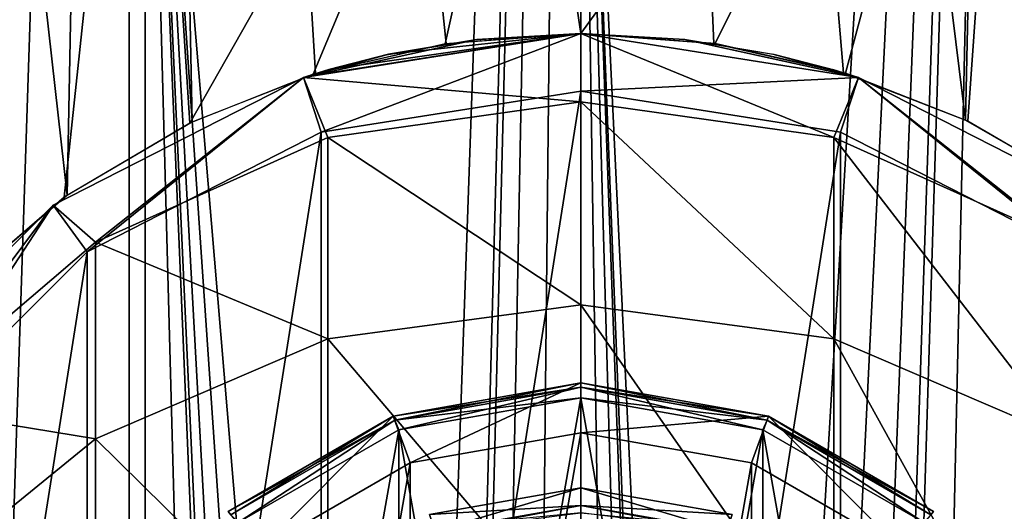
# Model space of a CAD drawing. Units: millimetres. Extents: x -23 to 23, y -108 to 65.
# Drawn here: x -6 to 4, y -11 to -6 of the extents above; entities that cross this region are included whole.
import ezdxf

# ---------------------------------------------------------------- set-up
doc = ezdxf.new("R2010")
doc.units = ezdxf.units.MM
doc.header["$LTSCALE"] = 81.481481
for name, color, linetype in [('2', 7, 'CONTINUOUS'), ('21', 7, 'CONTINUOUS'), ('22', 7, 'CONTINUOUS'), ('23', 7, 'CONTINUOUS'), ('24', 7, 'CONTINUOUS'), ('25', 7, 'CONTINUOUS'), ('29', 7, 'CONTINUOUS'), ('3', 7, 'CONTINUOUS'), ('30', 7, 'CONTINUOUS'), ('33', 7, 'CONTINUOUS'), ('34', 7, 'CONTINUOUS'), ('35', 7, 'CONTINUOUS'), ('36', 7, 'CONTINUOUS'), ('37', 7, 'CONTINUOUS'), ('4', 7, 'CONTINUOUS'), ('40', 7, 'CONTINUOUS'), ('41', 7, 'CONTINUOUS'), ('42', 7, 'CONTINUOUS'), ('43', 7, 'CONTINUOUS'), ('44', 7, 'CONTINUOUS'), ('45', 7, 'CONTINUOUS'), ('46', 7, 'CONTINUOUS'), ('47', 7, 'CONTINUOUS'), ('48', 7, 'CONTINUOUS'), ('49', 7, 'CONTINUOUS'), ('5', 7, 'CONTINUOUS'), ('50', 7, 'CONTINUOUS'), ('51', 7, 'CONTINUOUS')]:
    doc.layers.add(name, color=color, linetype=linetype)

msp = doc.modelspace()

# ---------------------------------------------------------------- linework, layer by layer
at = {"layer": '2', "color": 7, "linetype": 'Continuous', "true_color": 0xe0f2ff}
for points in [[(2.6309, -6.4931, 17.3011), (3.8543, -6.9671, 17.0703), (0, 24.25, 17.5), (2.6309, -6.4931, 17.3011)], [(0, 24.25, 17.5), (3.8543, -6.9671, 17.0703), (4.5293, 24.25, 16.9037), (0, 24.25, 17.5)], [(1.3338, -6.1994, 17.4491), (2.6309, -6.4931, 17.3011), (0, 24.25, 17.5), (1.3338, -6.1994, 17.4491)], [(0, -6.1, 17.5), (1.3338, -6.1994, 17.4491), (0, 24.25, 17.5), (0, -6.1, 17.5)], [(0, 24.25, -17.5), (4.5293, 24.25, -16.9037), (0, -52, -17.5), (0, 24.25, -17.5)], [(0, -52, -17.5), (4.5293, 24.25, -16.9037), (0.8025, -52.1594, -17.4816), (0, -52, -17.5)], [(0.8025, -52.1594, -17.4816), (4.5293, 24.25, -16.9037), (1.4852, -52.6153, -17.4369), (0.8025, -52.1594, -17.4816)], [(1.4852, -52.6153, -17.4369), (4.5293, 24.25, -16.9037), (1.9401, -53.2963, -17.3921), (1.4852, -52.6153, -17.4369)], [(1.9401, -53.2963, -17.3921), (4.5293, 24.25, -16.9037), (2.1, -54.1, -17.3735), (1.9401, -53.2963, -17.3921)], [(4.5293, 24.25, -16.9037), (4.5293, -104.1, -16.9037), (2.1, -84.1, -17.3735), (4.5293, 24.25, -16.9037)], [(2.1, -54.1, -17.3735), (4.5293, 24.25, -16.9037), (2.1, -84.1, -17.3735), (2.1, -54.1, -17.3735)], [(3.8543, -6.9671, 17.0703), (5.1049, -7.6879, 16.7389), (4.5293, 24.25, 16.9037), (3.8543, -6.9671, 17.0703)]]:
    msp.add_3dface(points, dxfattribs=at)
at = {"layer": '21', "color": 7, "linetype": 'Continuous', "true_color": 0xe0f2ff}
for points in [[(-2.6031, -7.0899, 5.9), (0, -6.6774, 5.9), (-2.6032, -23.1101, 5.9), (-2.6031, -7.0899, 5.9)], [(-2.6032, -23.1101, 5.9), (0, -6.6774, 5.9), (0, -23.5226, 5.9), (-2.6032, -23.1101, 5.9)], [(0, -23.5226, 5.9), (0, -6.6774, 5.9), (2.6032, -7.0899, 5.9), (0, -23.5226, 5.9)], [(-4.95, -8.2857, 5.9), (-2.6031, -7.0899, 5.9), (-4.95, -21.9143, 5.9), (-4.95, -8.2857, 5.9)], [(-4.95, -21.9143, 5.9), (-2.6031, -7.0899, 5.9), (-2.6032, -23.1101, 5.9), (-4.95, -21.9143, 5.9)], [(2.6031, -23.1101, 5.9), (0, -23.5226, 5.9), (2.6032, -7.0899, 5.9), (2.6031, -23.1101, 5.9)], [(4.95, -8.2857, 5.9), (2.6031, -23.1101, 5.9), (2.6032, -7.0899, 5.9), (4.95, -8.2857, 5.9)], [(-6.8135, -10.1486, 5.9), (-4.95, -8.2857, 5.9), (-6.8135, -20.0514, 5.9), (-6.8135, -10.1486, 5.9)], [(-6.8135, -20.0514, 5.9), (-4.95, -8.2857, 5.9), (-4.95, -21.9143, 5.9), (-6.8135, -20.0514, 5.9)], [(4.95, -21.9143, 5.9), (2.6031, -23.1101, 5.9), (4.95, -8.2857, 5.9), (4.95, -21.9143, 5.9)]]:
    msp.add_3dface(points, dxfattribs=at)
at = {"layer": '22', "color": 7, "linetype": 'Continuous', "true_color": 0xe0f2ff}
for points in [[(-2.7812, -6.5405, 75.9), (0, -6.1, 75.9), (-2.7498, -6.5304, 9.8214), (-2.7812, -6.5405, 75.9)], [(0, -6.1, 6.9), (-2.781, -6.5404, 6.9), (0, -6.1, 7.05), (0, -6.1, 6.9)], [(0, -6.1, 7.05), (-2.781, -6.5404, 6.9), (-1.0585, -6.1625, 7.2619), (0, -6.1, 7.05)], [(-2.7498, -6.5304, 9.8214), (0, -6.1, 75.9), (-2.5273, -6.4621, 10.8843), (-2.7498, -6.5304, 9.8214)], [(-2.5273, -6.4621, 10.8843), (0, -6.1, 75.9), (-1.9272, -6.3088, 11.7618), (-2.5273, -6.4621, 10.8843)], [(-1.9272, -6.3088, 11.7618), (0, -6.1, 75.9), (-1.0441, -6.1608, 12.344), (-1.9272, -6.3088, 11.7618)], [(0, -6.1, 75.9), (0, -6.1, 12.55), (-1.0441, -6.1608, 12.344), (0, -6.1, 75.9)], [(-1.0585, -6.1625, 7.2619), (-2.781, -6.5404, 6.9), (-1.9494, -6.3137, 7.8603), (-1.0585, -6.1625, 7.2619)], [(-1.9494, -6.3137, 7.8603), (-2.781, -6.5404, 6.9), (-2.5441, -6.4671, 8.756), (-1.9494, -6.3137, 7.8603)], [(-2.5441, -6.4671, 8.756), (-2.781, -6.5404, 6.9), (-2.7498, -6.5304, 9.8214), (-2.5441, -6.4671, 8.756)], [(-5.2901, -7.8188, 75.9), (-2.7812, -6.5405, 75.9), (-5.29, -7.8188, 6.9), (-5.2901, -7.8188, 75.9)], [(-5.29, -7.8188, 6.9), (-2.7812, -6.5405, 75.9), (-2.781, -6.5404, 6.9), (-5.29, -7.8188, 6.9)], [(-2.781, -6.5404, 6.9), (-2.7812, -6.5405, 75.9), (-2.7498, -6.5304, 9.8214), (-2.781, -6.5404, 6.9)], [(-7.2812, -9.8099, 75.9), (-5.2901, -7.8188, 75.9), (-7.2811, -9.8099, 6.9), (-7.2812, -9.8099, 75.9)], [(-7.2811, -9.8099, 6.9), (-5.2901, -7.8188, 75.9), (-5.29, -7.8188, 6.9), (-7.2811, -9.8099, 6.9)]]:
    msp.add_3dface(points, dxfattribs=at)
at = {"layer": '23', "color": 7, "linetype": 'Continuous', "true_color": 0xe0f2ff}
for points in [[(0, -6.1, 12.55), (0, -6.1, 75.9), (2.7812, -6.5405, 75.9), (0, -6.1, 12.55)], [(0, -6.1, 12.55), (2.7812, -6.5405, 75.9), (1.0597, -6.1626, 12.3376), (0, -6.1, 12.55)], [(0, -6.1, 6.9), (0, -6.1, 7.05), (1.0423, -6.1606, 7.2552), (0, -6.1, 6.9)], [(2.781, -6.5404, 6.9), (0, -6.1, 6.9), (1.0423, -6.1606, 7.2552), (2.781, -6.5404, 6.9)], [(1.9243, -6.3081, 7.8353), (2.781, -6.5404, 6.9), (1.0423, -6.1606, 7.2552), (1.9243, -6.3081, 7.8353)], [(1.0597, -6.1626, 12.3376), (2.7812, -6.5405, 75.9), (1.9512, -6.314, 11.738), (1.0597, -6.1626, 12.3376)], [(2.5248, -6.4614, 8.71), (2.781, -6.5404, 6.9), (1.9243, -6.3081, 7.8353), (2.5248, -6.4614, 8.71)], [(1.9512, -6.314, 11.738), (2.7812, -6.5405, 75.9), (2.5456, -6.4675, 10.8406), (1.9512, -6.314, 11.738)], [(2.7497, -6.5303, 9.7735), (2.781, -6.5404, 6.9), (2.5248, -6.4614, 8.71), (2.7497, -6.5303, 9.7735)], [(2.5456, -6.4675, 10.8406), (2.7812, -6.5405, 75.9), (2.7497, -6.5303, 9.7735), (2.5456, -6.4675, 10.8406)], [(2.7812, -6.5405, 75.9), (2.781, -6.5404, 6.9), (2.7497, -6.5303, 9.7735), (2.7812, -6.5405, 75.9)], [(5.29, -7.8188, 6.9), (2.781, -6.5404, 6.9), (2.7812, -6.5405, 75.9), (5.29, -7.8188, 6.9)], [(5.2901, -7.8188, 75.9), (5.29, -7.8188, 6.9), (2.7812, -6.5405, 75.9), (5.2901, -7.8188, 75.9)]]:
    msp.add_3dface(points, dxfattribs=at)
at = {"layer": '24', "color": 7, "linetype": 'Continuous', "true_color": 0xe0f2ff}
for points in [[(0, -6.1, 75.9), (-2.7812, -6.5405, 75.9), (0, -6.7837, 83.7142), (0, -6.1, 75.9)], [(-2.7812, -6.5405, 75.9), (-5.2901, -7.8188, 75.9), (-4.8658, -8.1907, 83.4661), (-2.7812, -6.5405, 75.9)], [(-2.5356, -7.1427, 83.6509), (-2.7812, -6.5405, 75.9), (-4.8658, -8.1907, 83.4661), (-2.5356, -7.1427, 83.6509)], [(0, -6.7837, 83.7142), (-2.7812, -6.5405, 75.9), (-2.5356, -7.1427, 83.6509), (0, -6.7837, 83.7142)], [(0, -6.7837, 83.7142), (-2.5356, -7.1427, 83.6509), (0, -8.8165, 91.2983), (0, -6.7837, 83.7142)], [(-2.5356, -7.1427, 83.6509), (-4.8658, -8.1907, 83.4661), (-2.5356, -9.1591, 91.1735), (-2.5356, -7.1427, 83.6509)], [(0, -8.8165, 91.2983), (-2.5356, -7.1427, 83.6509), (-2.5356, -9.1591, 91.1735), (0, -8.8165, 91.2983)], [(-5.2901, -7.8188, 75.9), (-7.2812, -9.8099, 75.9), (-6.8017, -9.8427, 83.1748), (-5.2901, -7.8188, 75.9)], [(-4.8658, -8.1907, 83.4661), (-5.2901, -7.8188, 75.9), (-6.8017, -9.8427, 83.1748), (-4.8658, -8.1907, 83.4661)], [(-4.8658, -8.1907, 83.4661), (-6.8017, -9.8427, 83.1748), (-4.8658, -10.159, 90.8094), (-4.8658, -8.1907, 83.4661)], [(-2.5356, -9.1591, 91.1735), (-4.8658, -8.1907, 83.4661), (-4.8658, -10.159, 90.8094), (-2.5356, -9.1591, 91.1735)], [(0, -8.8165, 91.2983), (-2.5356, -9.1591, 91.1735), (0, -12.1367, 98.4136), (0, -8.8165, 91.2983)], [(-2.5356, -9.1591, 91.1735), (-4.8658, -10.159, 90.8094), (-2.5356, -12.4524, 98.2312), (-2.5356, -9.1591, 91.1735)], [(0, -12.1367, 98.4136), (-2.5356, -9.1591, 91.1735), (-2.5356, -12.4524, 98.2312), (0, -12.1367, 98.4136)], [(-4.8658, -10.159, 90.8094), (-6.8017, -9.8427, 83.1748), (-6.8017, -11.7353, 90.2354), (-4.8658, -10.159, 90.8094)], [(-4.8658, -10.159, 90.8094), (-6.8017, -11.7353, 90.2354), (-4.8658, -13.3738, 97.6988), (-4.8658, -10.159, 90.8094)], [(-2.5356, -12.4524, 98.2312), (-4.8658, -10.159, 90.8094), (-4.8658, -13.3738, 97.6988), (-2.5356, -12.4524, 98.2312)]]:
    msp.add_3dface(points, dxfattribs=at)
at = {"layer": '25', "color": 7, "linetype": 'Continuous', "true_color": 0xe0f2ff}
for points in [[(2.7812, -6.5405, 75.9), (0, -6.1, 75.9), (2.5356, -7.1427, 83.6509), (2.7812, -6.5405, 75.9)], [(0, -6.1, 75.9), (0, -6.7837, 83.7142), (2.5356, -7.1427, 83.6509), (0, -6.1, 75.9)], [(4.8658, -8.1907, 83.4661), (2.7812, -6.5405, 75.9), (2.5356, -7.1427, 83.6509), (4.8658, -8.1907, 83.4661)], [(5.2901, -7.8188, 75.9), (2.7812, -6.5405, 75.9), (4.8658, -8.1907, 83.4661), (5.2901, -7.8188, 75.9)], [(0, -6.7837, 83.7142), (0, -8.8165, 91.2983), (2.5356, -9.1591, 91.1735), (0, -6.7837, 83.7142)], [(2.5356, -7.1427, 83.6509), (0, -6.7837, 83.7142), (2.5356, -9.1591, 91.1735), (2.5356, -7.1427, 83.6509)], [(4.8658, -8.1907, 83.4661), (2.5356, -7.1427, 83.6509), (4.8658, -10.159, 90.8094), (4.8658, -8.1907, 83.4661)], [(4.8658, -10.159, 90.8094), (2.5356, -7.1427, 83.6509), (2.5356, -9.1591, 91.1735), (4.8658, -10.159, 90.8094)], [(0, -8.8165, 91.2983), (0, -12.1367, 98.4136), (2.5356, -12.4524, 98.2312), (0, -8.8165, 91.2983)], [(2.5356, -9.1591, 91.1735), (0, -8.8165, 91.2983), (2.5356, -12.4524, 98.2312), (2.5356, -9.1591, 91.1735)], [(4.8658, -10.159, 90.8094), (2.5356, -9.1591, 91.1735), (4.8658, -13.3738, 97.6988), (4.8658, -10.159, 90.8094)], [(4.8658, -13.3738, 97.6988), (2.5356, -9.1591, 91.1735), (2.5356, -12.4524, 98.2312), (4.8658, -13.3738, 97.6988)]]:
    msp.add_3dface(points, dxfattribs=at)
at = {"layer": '29', "color": 7, "linetype": 'Continuous', "true_color": 0xe0f2ff}
for points in [[(-2.6031, -7.0899, 5.9), (-2.781, -6.5404, 6.9), (0, -6.1, 6.9), (-2.6031, -7.0899, 5.9)], [(0, -6.6774, 5.9), (-2.6031, -7.0899, 5.9), (0, -6.1, 6.9), (0, -6.6774, 5.9)], [(-4.95, -8.2857, 5.9), (-5.29, -7.8188, 6.9), (-2.781, -6.5404, 6.9), (-4.95, -8.2857, 5.9)], [(-2.6031, -7.0899, 5.9), (-4.95, -8.2857, 5.9), (-2.781, -6.5404, 6.9), (-2.6031, -7.0899, 5.9)], [(-6.8135, -10.1486, 5.9), (-7.2811, -9.8099, 6.9), (-5.29, -7.8188, 6.9), (-6.8135, -10.1486, 5.9)], [(-4.95, -8.2857, 5.9), (-6.8135, -10.1486, 5.9), (-5.29, -7.8188, 6.9), (-4.95, -8.2857, 5.9)]]:
    msp.add_3dface(points, dxfattribs=at)
at = {"layer": '3', "color": 7, "linetype": 'Continuous', "true_color": 0xe0f2ff}
for points in [[(-8.75, 24.25, -15.1554), (-4.5293, 24.25, -16.9037), (-8.75, -104.1, -15.1554), (-8.75, 24.25, -15.1554)], [(-8.75, -104.1, -15.1554), (-4.5293, 24.25, -16.9037), (-4.5293, -104.1, -16.9037), (-8.75, -104.1, -15.1554)], [(-4.5293, 24.25, 16.9037), (-8.75, 24.25, 15.1554), (-5.1488, -7.7183, 16.7254), (-4.5293, 24.25, 16.9037)], [(-5.1488, -7.7183, 16.7254), (-8.75, 24.25, 15.1554), (-6.4922, -8.8659, 16.2512), (-5.1488, -7.7183, 16.7254)], [(-3.8951, -6.9865, 17.061), (-4.5293, 24.25, 16.9037), (-5.1488, -7.7183, 16.7254), (-3.8951, -6.9865, 17.061)], [(0, -6.1, 17.5), (0, 24.25, 17.5), (-4.5293, 24.25, 16.9037), (0, -6.1, 17.5)], [(0, -6.1, 17.5), (-4.5293, 24.25, 16.9037), (-1.3491, -6.2017, 17.4479), (0, -6.1, 17.5)], [(0, 24.25, -17.5), (-2.1, -54.1, -17.3735), (-4.5293, -104.1, -16.9037), (0, 24.25, -17.5)], [(-4.5293, 24.25, -16.9037), (0, 24.25, -17.5), (-4.5293, -104.1, -16.9037), (-4.5293, 24.25, -16.9037)], [(-1.3491, -6.2017, 17.4479), (-4.5293, 24.25, 16.9037), (-2.661, -6.5023, 17.2965), (-1.3491, -6.2017, 17.4479)], [(-2.661, -6.5023, 17.2965), (-4.5293, 24.25, 16.9037), (-3.8951, -6.9865, 17.061), (-2.661, -6.5023, 17.2965)], [(-2.1, -54.1, -17.3735), (0, 24.25, -17.5), (-1.9398, -53.2955, -17.3922), (-2.1, -54.1, -17.3735)], [(-1.9398, -53.2955, -17.3922), (0, 24.25, -17.5), (-1.4841, -52.6143, -17.437), (-1.9398, -53.2955, -17.3922)], [(-1.4841, -52.6143, -17.437), (0, 24.25, -17.5), (-0.7986, -52.1578, -17.4818), (-1.4841, -52.6143, -17.437)], [(0, 24.25, -17.5), (0, -52, -17.5), (-0.7986, -52.1578, -17.4818), (0, 24.25, -17.5)]]:
    msp.add_3dface(points, dxfattribs=at)
at = {"layer": '30', "color": 7, "linetype": 'Continuous', "true_color": 0xe0f2ff}
for points in [[(0, -6.6774, 5.9), (0, -6.1, 6.9), (2.781, -6.5404, 6.9), (0, -6.6774, 5.9)], [(2.6032, -7.0899, 5.9), (0, -6.6774, 5.9), (2.781, -6.5404, 6.9), (2.6032, -7.0899, 5.9)], [(4.95, -8.2857, 5.9), (2.6032, -7.0899, 5.9), (2.781, -6.5404, 6.9), (4.95, -8.2857, 5.9)], [(4.95, -8.2857, 5.9), (2.781, -6.5404, 6.9), (5.29, -7.8188, 6.9), (4.95, -8.2857, 5.9)]]:
    msp.add_3dface(points, dxfattribs=at)
at = {"layer": '33', "color": 7, "linetype": 'Continuous', "true_color": 0xe0f2ff}
for points in [[(1.8811, -9.9317, 4.95), (0, -9.6, 4.95), (1.8811, -9.9317, 5.9), (1.8811, -9.9317, 4.95)], [(1.8811, -9.9317, 5.9), (0, -9.6, 4.95), (0, -9.6, 5.9), (1.8811, -9.9317, 5.9)], [(3.5353, -10.8868, 4.95), (1.8811, -9.9317, 4.95), (3.5353, -10.8868, 5.9), (3.5353, -10.8868, 4.95)], [(3.5353, -10.8868, 5.9), (1.8811, -9.9317, 4.95), (1.8811, -9.9317, 5.9), (3.5353, -10.8868, 5.9)]]:
    msp.add_3dface(points, dxfattribs=at)
at = {"layer": '34', "color": 7, "linetype": 'Continuous', "true_color": 0xe0f2ff}
for points in [[(-1.8249, -10.071, 4.8), (0, -9.75, 4.8), (-1.8248, -20.129, 4.8), (-1.8249, -10.071, 4.8)], [(0, -9.75, 4.8), (0, -20.45, 4.8), (-1.8248, -20.129, 4.8), (0, -9.75, 4.8)], [(1.8248, -10.071, 4.8), (0, -20.45, 4.8), (0, -9.75, 4.8), (1.8248, -10.071, 4.8)], [(-3.4356, -10.9992, 4.8), (-1.8249, -10.071, 4.8), (-3.4356, -19.2009, 4.8), (-3.4356, -10.9992, 4.8)], [(-3.4356, -19.2009, 4.8), (-1.8249, -10.071, 4.8), (-1.8248, -20.129, 4.8), (-3.4356, -19.2009, 4.8)], [(1.8249, -20.129, 4.8), (0, -20.45, 4.8), (1.8248, -10.071, 4.8), (1.8249, -20.129, 4.8)], [(3.4356, -10.9991, 4.8), (1.8249, -20.129, 4.8), (1.8248, -10.071, 4.8), (3.4356, -10.9991, 4.8)]]:
    msp.add_3dface(points, dxfattribs=at)
at = {"layer": '35', "color": 7, "linetype": 'Continuous', "true_color": 0xe0f2ff}
for points in [[(0, -9.6, 5.9), (0, -9.6, 4.95), (-1.8811, -9.9317, 4.95), (0, -9.6, 5.9)], [(0, -9.6, 5.9), (-1.8811, -9.9317, 4.95), (-1.8811, -9.9317, 5.9), (0, -9.6, 5.9)], [(-1.8811, -9.9317, 4.95), (-3.5353, -10.8868, 4.95), (-1.8811, -9.9317, 5.9), (-1.8811, -9.9317, 4.95)], [(-1.8811, -9.9317, 5.9), (-3.5353, -10.8868, 4.95), (-3.5353, -10.8868, 5.9), (-1.8811, -9.9317, 5.9)]]:
    msp.add_3dface(points, dxfattribs=at)
at = {"layer": '36', "color": 7, "linetype": 'Continuous', "true_color": 0xe0f2ff}
for points in [[(0, -9.6, 4.95), (1.8811, -9.9317, 4.95), (0, -9.6439, 4.8439), (0, -9.6, 4.95)], [(1.8811, -9.9317, 4.95), (1.8661, -9.973, 4.8439), (0, -9.6439, 4.8439), (1.8811, -9.9317, 4.95)], [(1.8661, -9.973, 4.8439), (0, -9.75, 4.8), (0, -9.6439, 4.8439), (1.8661, -9.973, 4.8439)], [(1.8248, -10.071, 4.8), (0, -9.75, 4.8), (1.8661, -9.973, 4.8439), (1.8248, -10.071, 4.8)], [(1.8811, -9.9317, 4.95), (3.5353, -10.8868, 4.95), (1.8661, -9.973, 4.8439), (1.8811, -9.9317, 4.95)], [(3.4356, -10.9991, 4.8), (1.8248, -10.071, 4.8), (1.8661, -9.973, 4.8439), (3.4356, -10.9991, 4.8)], [(3.5353, -10.8868, 4.95), (3.5071, -10.9204, 4.8439), (1.8661, -9.973, 4.8439), (3.5353, -10.8868, 4.95)], [(3.5071, -10.9204, 4.8439), (3.4356, -10.9991, 4.8), (1.8661, -9.973, 4.8439), (3.5071, -10.9204, 4.8439)]]:
    msp.add_3dface(points, dxfattribs=at)
at = {"layer": '37', "color": 7, "linetype": 'Continuous', "true_color": 0xe0f2ff}
for points in [[(-1.8811, -9.9317, 4.95), (0, -9.6, 4.95), (-1.8661, -9.973, 4.8439), (-1.8811, -9.9317, 4.95)], [(0, -9.6, 4.95), (0, -9.6439, 4.8439), (-1.8661, -9.973, 4.8439), (0, -9.6, 4.95)], [(0, -9.6439, 4.8439), (-1.8249, -10.071, 4.8), (-1.8661, -9.973, 4.8439), (0, -9.6439, 4.8439)], [(0, -9.75, 4.8), (-1.8249, -10.071, 4.8), (0, -9.6439, 4.8439), (0, -9.75, 4.8)], [(-3.5353, -10.8868, 4.95), (-1.8811, -9.9317, 4.95), (-3.5071, -10.9204, 4.8439), (-3.5353, -10.8868, 4.95)], [(-1.8811, -9.9317, 4.95), (-1.8661, -9.973, 4.8439), (-3.5071, -10.9204, 4.8439), (-1.8811, -9.9317, 4.95)], [(-1.8661, -9.973, 4.8439), (-3.4356, -10.9992, 4.8), (-3.5071, -10.9204, 4.8439), (-1.8661, -9.973, 4.8439)], [(-1.8249, -10.071, 4.8), (-3.4356, -10.9992, 4.8), (-1.8661, -9.973, 4.8439), (-1.8249, -10.071, 4.8)]]:
    msp.add_3dface(points, dxfattribs=at)
at = {"layer": '4', "color": 7, "linetype": 'Continuous', "true_color": 0xe0f2ff}
for points in [[(-8.3799, -92.1, -13.0394), (-4.3669, -92.1, -14.8721), (-8.3799, -0.1, -13.0394), (-8.3799, -92.1, -13.0394)], [(-8.3799, -0.1, -13.0394), (-4.3669, -92.1, -14.8721), (-4.3669, -0.1, -14.8721), (-8.3799, -0.1, -13.0394)], [(-4.3669, -0.1, 14.8721), (-7.7917, -10.5966, 13.3992), (-8.3799, -0.1, 13.0394), (-4.3669, -0.1, 14.8721)], [(-6.5235, -8.8988, 14.0604), (-7.7917, -10.5966, 13.3992), (-4.3669, -0.1, 14.8721), (-6.5235, -8.8988, 14.0604)], [(-5.1782, -7.7389, 14.6095), (-6.5235, -8.8988, 14.0604), (-4.3669, -0.1, 14.8721), (-5.1782, -7.7389, 14.6095)], [(-3.9206, -6.9988, 14.996), (-5.1782, -7.7389, 14.6095), (-4.3669, -0.1, 14.8721), (-3.9206, -6.9988, 14.996)], [(-4.3669, -0.1, -14.8721), (-4.3669, -92.1, -14.8721), (-2.1, -84.1, -15.3571), (-4.3669, -0.1, -14.8721)], [(0, -0.1, 15.5), (-3.9206, -6.9988, 14.996), (-4.3669, -0.1, 14.8721), (0, -0.1, 15.5)], [(0, -0.1, -15.5), (-4.3669, -0.1, -14.8721), (0, -52, -15.5), (0, -0.1, -15.5)], [(0, -52, -15.5), (-4.3669, -0.1, -14.8721), (-0.7987, -52.1578, -15.4794), (0, -52, -15.5)], [(-0.7987, -52.1578, -15.4794), (-4.3669, -0.1, -14.8721), (-1.4841, -52.6142, -15.4288), (-0.7987, -52.1578, -15.4794)], [(-1.4841, -52.6142, -15.4288), (-4.3669, -0.1, -14.8721), (-1.9397, -53.2953, -15.3781), (-1.4841, -52.6142, -15.4288)], [(-1.9397, -53.2953, -15.3781), (-4.3669, -0.1, -14.8721), (-2.1, -54.1, -15.3571), (-1.9397, -53.2953, -15.3781)], [(-2.1, -54.1, -15.3571), (-4.3669, -0.1, -14.8721), (-2.1, -84.1, -15.3571), (-2.1, -54.1, -15.3571)], [(-2.6823, -6.5089, 15.2661), (-3.9206, -6.9988, 14.996), (0, -0.1, 15.5), (-2.6823, -6.5089, 15.2661)], [(-1.3614, -6.2036, 15.4401), (-2.6823, -6.5089, 15.2661), (0, -0.1, 15.5), (-1.3614, -6.2036, 15.4401)], [(0, -6.1, 15.5), (-1.3614, -6.2036, 15.4401), (0, -0.1, 15.5), (0, -6.1, 15.5)]]:
    msp.add_3dface(points, dxfattribs=at)
at = {"layer": '40', "color": 7, "linetype": 'Continuous', "true_color": 0xe0f2ff}
for points in [[(0, -10.8268, 2.6732), (1.4615, -11.0845, 2.6732), (0, -10.65, 2.6), (0, -10.8268, 2.6732)], [(0, -10.65, 2.6), (1.4615, -11.0845, 2.6732), (1.5162, -10.9163, 2.6), (0, -10.65, 2.6)], [(0, -10.9, 2.85), (0.8194, -10.9807, 2.85), (0, -10.8268, 2.6732), (0, -10.9, 2.85)], [(0.8194, -10.9807, 2.85), (1.4615, -11.0845, 2.6732), (0, -10.8268, 2.6732), (0.8194, -10.9807, 2.85)]]:
    msp.add_3dface(points, dxfattribs=at)
at = {"layer": '41', "color": 7, "linetype": 'Continuous', "true_color": 0xe0f2ff}
for points in [[(0, -10.8268, 2.6732), (0, -10.65, 2.6), (-1.5163, -10.9163, 2.6), (0, -10.8268, 2.6732)], [(-1.4615, -11.0845, 2.6732), (0, -10.8268, 2.6732), (-1.5163, -10.9163, 2.6), (-1.4615, -11.0845, 2.6732)], [(0, -10.9, 2.85), (0, -10.8268, 2.6732), (-1.4615, -11.0845, 2.6732), (0, -10.9, 2.85)]]:
    msp.add_3dface(points, dxfattribs=at)
at = {"layer": '42', "color": 7, "linetype": 'Continuous', "true_color": 0xe0f2ff}
for points in [[(1.5162, -10.9163, 4.8), (0, -10.8268, 4.7268), (0, -10.65, 4.8), (1.5162, -10.9163, 4.8)], [(1.4615, -11.0845, 4.7268), (0, -10.9, 4.55), (0, -10.8268, 4.7268), (1.4615, -11.0845, 4.7268)], [(1.4615, -11.0845, 4.7268), (0, -10.8268, 4.7268), (1.5162, -10.9163, 4.8), (1.4615, -11.0845, 4.7268)]]:
    msp.add_3dface(points, dxfattribs=at)
at = {"layer": '43', "color": 7, "linetype": 'Continuous', "true_color": 0xe0f2ff}
for points in [[(0, -10.65, 4.8), (-1.4615, -11.0845, 4.7268), (-1.5163, -10.9163, 4.8), (0, -10.65, 4.8)], [(0, -10.65, 4.8), (0, -10.8268, 4.7268), (-1.4615, -11.0845, 4.7268), (0, -10.65, 4.8)], [(0, -10.8268, 4.7268), (-0.8194, -10.9807, 4.55), (-1.4615, -11.0845, 4.7268), (0, -10.8268, 4.7268)], [(0, -10.9, 4.55), (-0.8194, -10.9807, 4.55), (0, -10.8268, 4.7268), (0, -10.9, 4.55)]]:
    msp.add_3dface(points, dxfattribs=at)
at = {"layer": '44', "linetype": 'Continuous'}
for points in [[(-1.8249, -10.071, 2.6), (0, -20.45, 2.6), (0, -9.75, 2.6), (-1.8249, -10.071, 2.6)], [(0, -9.75, 2.6), (0, -20.45, 2.6), (1.8249, -20.129, 2.6), (0, -9.75, 2.6)], [(1.8249, -10.071, 2.6), (0, -9.75, 2.6), (1.8249, -20.129, 2.6), (1.8249, -10.071, 2.6)], [(-3.4356, -10.9991, 2.6), (-1.8249, -20.129, 2.6), (-1.8249, -10.071, 2.6), (-3.4356, -10.9991, 2.6)], [(-1.8249, -20.129, 2.6), (0, -20.45, 2.6), (-1.8249, -10.071, 2.6), (-1.8249, -20.129, 2.6)], [(3.4356, -10.9991, 2.6), (1.8249, -10.071, 2.6), (3.4356, -19.2009, 2.6), (3.4356, -10.9991, 2.6)], [(3.4356, -19.2009, 2.6), (1.8249, -10.071, 2.6), (1.8249, -20.129, 2.6), (3.4356, -19.2009, 2.6)]]:
    msp.add_3dface(points, dxfattribs=at)
at = {"layer": '45', "linetype": 'Continuous'}
for points in [[(1.881, -9.9316, 1.7), (0, -9.6, 1.7), (1.8811, -9.9317, 2.45), (1.881, -9.9316, 1.7)], [(1.8811, -9.9317, 2.45), (0, -9.6, 1.7), (0, -9.6, 2.45), (1.8811, -9.9317, 2.45)], [(3.5352, -10.8867, 1.7), (1.881, -9.9316, 1.7), (1.8811, -9.9317, 2.45), (3.5352, -10.8867, 1.7)], [(3.5353, -10.8868, 2.45), (3.5352, -10.8867, 1.7), (1.8811, -9.9317, 2.45), (3.5353, -10.8868, 2.45)]]:
    msp.add_3dface(points, dxfattribs=at)
at = {"layer": '46', "linetype": 'Continuous'}
for points in [[(0, -10.1, 1.2), (0, -20.1, 1.2), (-1.7104, -19.7982, 1.2), (0, -10.1, 1.2)], [(-1.7103, -10.4018, 1.2), (0, -10.1, 1.2), (-1.7104, -19.7982, 1.2), (-1.7103, -10.4018, 1.2)], [(1.7104, -10.4018, 1.2), (0, -20.1, 1.2), (0, -10.1, 1.2), (1.7104, -10.4018, 1.2)], [(-3.2132, -11.2694, 1.2), (-1.7103, -10.4018, 1.2), (-3.2132, -18.9306, 1.2), (-3.2132, -11.2694, 1.2)], [(-3.2132, -18.9306, 1.2), (-1.7103, -10.4018, 1.2), (-1.7104, -19.7982, 1.2), (-3.2132, -18.9306, 1.2)], [(1.7103, -19.7982, 1.2), (0, -20.1, 1.2), (1.7104, -10.4018, 1.2), (1.7103, -19.7982, 1.2)], [(3.2132, -11.2694, 1.2), (1.7103, -19.7982, 1.2), (1.7104, -10.4018, 1.2), (3.2132, -11.2694, 1.2)]]:
    msp.add_3dface(points, dxfattribs=at)
at = {"layer": '47', "linetype": 'Continuous'}
for points in [[(0, -9.6, 2.45), (-1.881, -9.9316, 1.7), (-1.8811, -9.9317, 2.45), (0, -9.6, 2.45)], [(0, -9.6, 2.45), (0, -9.6, 1.7), (-1.881, -9.9316, 1.7), (0, -9.6, 2.45)], [(-1.8811, -9.9317, 2.45), (-3.5352, -10.8867, 1.7), (-3.5353, -10.8868, 2.45), (-1.8811, -9.9317, 2.45)], [(-1.881, -9.9316, 1.7), (-3.5352, -10.8867, 1.7), (-1.8811, -9.9317, 2.45), (-1.881, -9.9316, 1.7)]]:
    msp.add_3dface(points, dxfattribs=at)
at = {"layer": '48', "linetype": 'Continuous'}
for points in [[(0, -9.6, 1.7), (1.881, -9.9316, 1.7), (0, -10.1, 1.2), (0, -9.6, 1.7)], [(1.881, -9.9316, 1.7), (1.7104, -10.4018, 1.2), (0, -10.1, 1.2), (1.881, -9.9316, 1.7)], [(1.881, -9.9316, 1.7), (3.2132, -11.2694, 1.2), (1.7104, -10.4018, 1.2), (1.881, -9.9316, 1.7)], [(1.881, -9.9316, 1.7), (3.5352, -10.8867, 1.7), (3.2132, -11.2694, 1.2), (1.881, -9.9316, 1.7)]]:
    msp.add_3dface(points, dxfattribs=at)
at = {"layer": '49', "linetype": 'Continuous'}
for points in [[(0, -9.6, 1.7), (-1.7103, -10.4018, 1.2), (-1.881, -9.9316, 1.7), (0, -9.6, 1.7)], [(0, -9.6, 1.7), (0, -10.1, 1.2), (-1.7103, -10.4018, 1.2), (0, -9.6, 1.7)], [(-3.2132, -11.2694, 1.2), (-3.5352, -10.8867, 1.7), (-1.881, -9.9316, 1.7), (-3.2132, -11.2694, 1.2)], [(-1.7103, -10.4018, 1.2), (-3.2132, -11.2694, 1.2), (-1.881, -9.9316, 1.7), (-1.7103, -10.4018, 1.2)]]:
    msp.add_3dface(points, dxfattribs=at)
at = {"layer": '5', "color": 7, "linetype": 'Continuous', "true_color": 0xe0f2ff}
for points in [[(0, -6.1, 15.5), (0, -0.1, 15.5), (4.3669, -0.1, 14.8721), (0, -6.1, 15.5)], [(0, -6.1, 15.5), (4.3669, -0.1, 14.8721), (1.3459, -6.2013, 15.4415), (0, -6.1, 15.5)], [(0, -0.1, -15.5), (0, -52, -15.5), (0.8027, -52.1595, -15.4792), (0, -0.1, -15.5)], [(2.1, -54.1, -15.3571), (0, -0.1, -15.5), (1.9401, -53.2962, -15.3781), (2.1, -54.1, -15.3571)], [(0, -0.1, -15.5), (2.1, -54.1, -15.3571), (4.3669, -92.1, -14.8721), (0, -0.1, -15.5)], [(1.9401, -53.2962, -15.3781), (0, -0.1, -15.5), (1.4852, -52.6153, -15.4287), (1.9401, -53.2962, -15.3781)], [(1.4852, -52.6153, -15.4287), (0, -0.1, -15.5), (0.8027, -52.1595, -15.4792), (1.4852, -52.6153, -15.4287)], [(4.3669, -0.1, -14.8721), (0, -0.1, -15.5), (4.3669, -92.1, -14.8721), (4.3669, -0.1, -14.8721)], [(1.3459, -6.2013, 15.4415), (4.3669, -0.1, 14.8721), (2.652, -6.4995, 15.2714), (1.3459, -6.2013, 15.4415)], [(2.652, -6.4995, 15.2714), (4.3669, -0.1, 14.8721), (3.8796, -6.9791, 15.0066), (2.652, -6.4995, 15.2714)], [(3.8796, -6.9791, 15.0066), (4.3669, -0.1, 14.8721), (5.1344, -7.7082, 14.6249), (3.8796, -6.9791, 15.0066)]]:
    msp.add_3dface(points, dxfattribs=at)
at = {"layer": '50', "linetype": 'Continuous'}
for points in [[(1.8811, -9.9317, 2.45), (0, -9.6, 2.45), (1.8661, -9.973, 2.5561), (1.8811, -9.9317, 2.45)], [(1.8661, -9.973, 2.5561), (0, -9.6, 2.45), (0, -9.6439, 2.5561), (1.8661, -9.973, 2.5561)], [(0, -9.75, 2.6), (1.8249, -10.071, 2.6), (0, -9.6439, 2.5561), (0, -9.75, 2.6)], [(1.8249, -10.071, 2.6), (1.8661, -9.973, 2.5561), (0, -9.6439, 2.5561), (1.8249, -10.071, 2.6)], [(3.5071, -10.9204, 2.5561), (1.8811, -9.9317, 2.45), (1.8661, -9.973, 2.5561), (3.5071, -10.9204, 2.5561)], [(3.5353, -10.8868, 2.45), (1.8811, -9.9317, 2.45), (3.5071, -10.9204, 2.5561), (3.5353, -10.8868, 2.45)], [(1.8249, -10.071, 2.6), (3.4356, -10.9991, 2.6), (1.8661, -9.973, 2.5561), (1.8249, -10.071, 2.6)], [(3.4356, -10.9991, 2.6), (3.5071, -10.9204, 2.5561), (1.8661, -9.973, 2.5561), (3.4356, -10.9991, 2.6)]]:
    msp.add_3dface(points, dxfattribs=at)
at = {"layer": '51', "linetype": 'Continuous'}
for points in [[(0, -9.6, 2.45), (-1.8811, -9.9317, 2.45), (0, -9.6439, 2.5561), (0, -9.6, 2.45)], [(0, -9.6439, 2.5561), (-1.8811, -9.9317, 2.45), (-1.8661, -9.973, 2.5561), (0, -9.6439, 2.5561)], [(0, -9.75, 2.6), (0, -9.6439, 2.5561), (-1.8661, -9.973, 2.5561), (0, -9.75, 2.6)], [(-1.8249, -10.071, 2.6), (0, -9.75, 2.6), (-1.8661, -9.973, 2.5561), (-1.8249, -10.071, 2.6)], [(-1.8811, -9.9317, 2.45), (-3.5353, -10.8868, 2.45), (-1.8661, -9.973, 2.5561), (-1.8811, -9.9317, 2.45)], [(-1.8661, -9.973, 2.5561), (-3.5353, -10.8868, 2.45), (-3.5071, -10.9204, 2.5561), (-1.8661, -9.973, 2.5561)], [(-3.4356, -10.9991, 2.6), (-1.8661, -9.973, 2.5561), (-3.5071, -10.9204, 2.5561), (-3.4356, -10.9991, 2.6)], [(-3.4356, -10.9991, 2.6), (-1.8249, -10.071, 2.6), (-1.8661, -9.973, 2.5561), (-3.4356, -10.9991, 2.6)]]:
    msp.add_3dface(points, dxfattribs=at)

doc.saveas('drawing.dxf')
